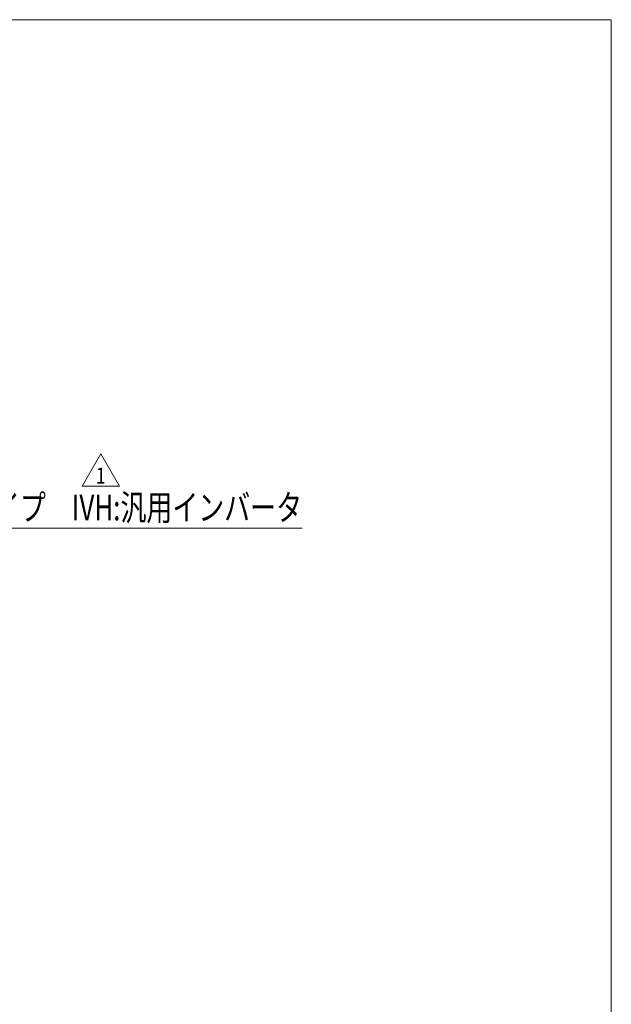
# Model space of a CAD drawing. Units: millimetres. Extents: x -1970 to 1970, y -1352 to 1351.
# Drawn here: x 1052 to 1970, y -175 to 1351 of the extents above; entities that cross this region are included whole.
import ezdxf
from ezdxf.enums import TextEntityAlignment as Align

# ---------------------------------------------------------------- set-up
doc = ezdxf.new("R2010")
doc.units = ezdxf.units.MM
doc.header["$LTSCALE"] = 2.5
doc.layers.add('ZUWAKU', color=7, linetype='Continuous')
doc.styles.add('dcStyle0', font='txt.shx', dxfattribs={"width": 1.2, "bigfont": 'bigfont'})
doc.styles.add('dcStyle1', font='ＭＳ Ｐゴシック')

# ---------------------------------------------------------------- blocks, each defined once
blk = doc.blocks.new('_Open30')
at = {"color": 0, "linetype": 'ByBlock', "lineweight": -2}
for p, q in [((-1, 0.267949), (0, 0)), ((0, 0), (-1, -0.267949)), ((0, 0), (-1, 0))]:
    blk.add_line(p, q, dxfattribs=at)
blk = doc.blocks.new('DC_GROUP_W_GT10H-N_S_030_1_102')
at = {"color": 2, "linetype": 'Continuous', "lineweight": 13}
for p, q in [((521, 307.7), (950.3, 563.3)), ((950.3, 563.3), (1490.3, 563.3))]:
    blk.add_line(p, q, dxfattribs=at)
at = {"color": 2, "xscale": 30.00002807615286, "yscale": 29.99989368223643, "rotation": 210.7679636520251}
blk.add_blockref('_Open30', (521, 307.7), dxfattribs=at)
at = {"color": 2, "style": 'dcStyle1', "width": 0.785777}
blk.add_text('Lタイプ\u3000IVH:汎用インバータ', height=40, dxfattribs=at).set_placement((950.3, 575.3), (1490.3, 575.3), align=Align.FIT)
blk = doc.blocks.new('DC_GROUP_W_GT10H-N_S_030_1_104')
at = {"color": 2, "linetype": 'Continuous', "lineweight": 13}
for p, q in [((1149.2, 628.3), (1178, 678.3)), ((1178, 678.3), (1206.9, 628.3)), ((1206.9, 628.3), (1149.2, 628.3))]:
    blk.add_line(p, q, dxfattribs=at)
at = {"color": 2, "style": 'dcStyle0', "width": 1.145455}
blk.add_text('1', height=25, dxfattribs=at).set_placement((1170.5, 632), (1185.5, 632), align=Align.FIT)
blk = doc.blocks.new('DC_GROUP_W_GT10H-N_S_030_1_103')
at = {"linetype": 'Continuous'}
blk.add_blockref('DC_GROUP_W_GT10H-N_S_030_1_104', (0, 0), dxfattribs=at)
blk = doc.blocks.new('DC_GROUP_W_GT10H-N_S_030_1_7')
at = {"layer": 'ZUWAKU', "color": 7, "linetype": 'Continuous', "lineweight": 13}
for p, q in [((1970, 1351.3), (-1970, 1351.3)), ((1970, -1328.7), (1970, 1351.3))]:
    blk.add_line(p, q, dxfattribs=at)

msp = doc.modelspace()

# ---------------------------------------------------------------- block references
at = {"linetype": 'Continuous'}
for name in ['DC_GROUP_W_GT10H-N_S_030_1_103', 'DC_GROUP_W_GT10H-N_S_030_1_102']:
    msp.add_blockref(name, (0, 0), dxfattribs=at)
at = {"layer": 'ZUWAKU', "linetype": 'Continuous'}
msp.add_blockref('DC_GROUP_W_GT10H-N_S_030_1_7', (0, 0), dxfattribs=at)

doc.saveas('drawing.dxf')
